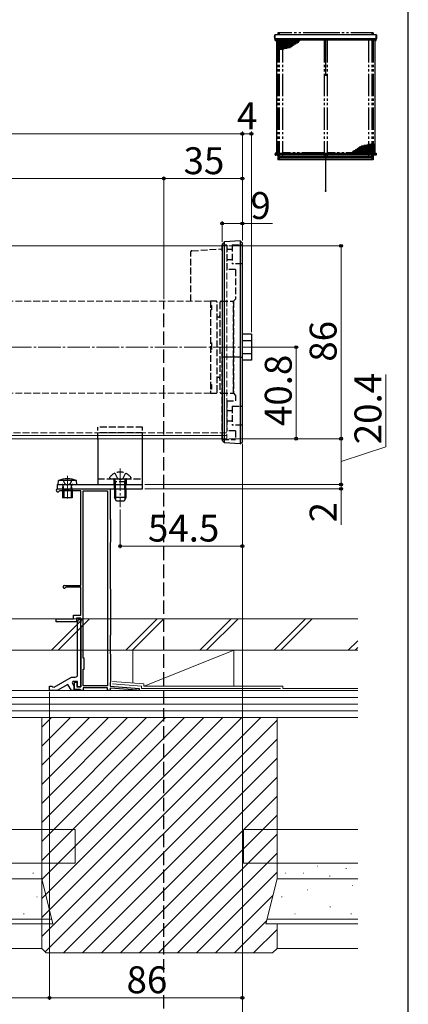
# Model space of a CAD drawing. Extents: x 105 to 1155, y 126 to 1689.
# Drawn here: x 982 to 1155, y 538 to 977 of the extents above; entities that cross this region are included whole.
import ezdxf

# ---------------------------------------------------------------- set-up
doc = ezdxf.new("R2010")
doc.units = 0
for name, pattern in [('YCENTER_1', [13, 10, -1, 1, -1]), ('YDIVIDE_1', [15, 10, -1, 1, -1, 1, -1]), ('YHIDDEN_1', [4, 3, -1])]:
    doc.linetypes.add(name, pattern=pattern)
for name, color, linetype, lineweight in [('YKK_11E', 7, 'CONTINUOUS', 13), ('YKK_12', 2, 'CONTINUOUS', 13), ('YKK_13', 4, 'CONTINUOUS', 30), ('YKK_A1', 4, 'CONTINUOUS', 30), ('YKK_D', 6, 'CONTINUOUS', 13), ('YKK_ZWAK', 7, 'CONTINUOUS', 30), ('YSS_K', 3, 'CONTINUOUS', 13)]:
    doc.layers.add(name, color=color, linetype=linetype, lineweight=lineweight)
doc.styles.add('text-b', font='txt')

msp = doc.modelspace()

# ---------------------------------------------------------------- linework, layer by layer
at = {"layer": 'YKK_11E', "linetype": 'ByBlock', "lineweight": -2, "ltscale": 0.5}
for p, q in [((998.7, 767.6), (1022, 767.6)), ((999.57, 766.7), (999.31, 766.55)), ((1009, 766.7), (999.57, 766.7)), ((1009, 724.5), (1009, 766.7)), ((1010, 692.1), (1010, 766.7)), ((1010, 766.7), (1020.8, 766.7)), ((1020.8, 766.7), (1020.8, 679.8)), ((1022, 767.6), (1022, 754.1)), ((1022, 754.1), (1022.2, 753.9)), ((1022.2, 753.9), (1022.2, 743.8)), ((1022.2, 743.8), (1022, 743.6)), ((1022, 743.6), (1022, 723.1)), ((1001.6, 724.5), (1009, 724.5)), ((1002.35, 723.7), (1002.1, 723.57)), ((1009, 723.7), (1002.35, 723.7)), ((1009, 711.2), (1009, 723.7)), ((1022, 723.1), (1022.2, 722.9)), ((1022.2, 722.9), (1022.2, 702.4)), ((998, 708.3), (998, 709.6)), ((998, 709.6), (1005.7, 709.6)), ((1007, 708.3), (998, 708.3)), ((1005.7, 709.6), (1005.7, 711.2)), ((1005.7, 711.2), (1009, 711.2)), ((1009, 709.9), (1007, 709.9)), ((1007, 709.9), (1007, 708.3)), ((1007.5, 684.6), (1007.5, 708.3)), ((1008.5, 709.3), (1009, 708.8)), ((1009, 707.97), (1008.86, 707.78)), ((1008.86, 707.78), (1008.86, 706.82)), ((1009, 679.3), (1009, 709.9)), ((1009, 708.8), (1009, 707.97)), ((1008.86, 706.82), (1009, 706.63)), ((1009, 706.63), (1009, 679.3)), ((1022.2, 702.4), (1022, 702.2)), ((1022, 702.2), (1022, 694.1)), ((1022, 694.1), (1022.2, 693.9)), ((1010.4, 692.1), (1010, 692.1)), ((1010.4, 687.1), (1010.4, 692.1)), ((1022.2, 693.9), (1022.2, 681.3)), ((1010, 679.8), (1010, 687.1)), ((1010, 687.1), (1010.4, 687.1)), ((997.12, 679.17), (1004.79, 683.6)), ((1004.79, 683.6), (1006.5, 683.6)), ((1005.45, 681.6), (1005.12, 681.03)), ((1005.12, 681.03), (1005.9, 679.69)), ((1007.5, 681.6), (1005.45, 681.6)), ((1006.1, 678.1), (1006.1, 681.3)), ((1006.1, 681.3), (1007.2, 681.3)), ((1007.2, 681.3), (1007.2, 679.3)), ((1007.5, 679.3), (1007.5, 681.6)), ((1022.2, 681.3), (1022, 681.1)), ((1022, 681.1), (1022, 679.6)), ((995, 677.6), (995, 679.6)), ((995, 679.6), (996, 679.6)), ((998.4, 677.6), (995, 677.6)), ((996, 679.6), (996.43, 679.35)), ((996.43, 679.35), (997.12, 679.17)), ((1003.2, 680.37), (998.4, 677.6)), ((1004.8, 677.6), (1003.2, 680.37)), ((1005.9, 677.6), (1004.8, 677.6)), ((1005.9, 679.69), (1005.9, 677.6)), ((1008.71, 678.1), (1006.1, 678.1)), ((1007.2, 679.3), (1009, 679.3)), ((1009, 679.3), (1007.5, 679.3)), ((1009, 677.85), (1008.71, 678.1)), ((1009.3, 677.6), (1009, 677.85)), ((1010, 677.6), (1009.3, 677.6)), ((1020.8, 679.8), (1010, 679.8)), ((1020.8, 678.8), (1010, 678.8)), ((1010, 678.8), (1010, 677.6)), ((1020.8, 677.6), (1020.8, 678.8)), ((1022, 677.6), (1020.8, 677.6)), ((1022, 679.6), (1035, 678.6)), ((1034.12, 677.76), (1022, 678.7)), ((1022, 678.7), (1022, 677.6)), ((1034.29, 677.68), (1034.12, 677.76)), ((1034.5, 677.6), (1034.29, 677.68)), ((1035, 677.6), (1034.5, 677.6)), ((1035, 678.6), (1035, 677.6))]:
    msp.add_line(p, q, dxfattribs=at)
for centre, radius, start, end in [((998.7, 766.9), 0.7, 90, 330), ((1001.6, 723.9), 0.6, 90, 326.251), ((1008.5, 708.3), 1, 90, 180), ((1006.5, 684.6), 1, 270, 360)]:
    msp.add_arc(centre, radius, start, end, dxfattribs=at)
at = {"layer": 'YKK_12'}
for p, q in [((1074, 876), (703, 876)), ((1074, 791.4), (703, 791.4)), ((1074, 790), (703, 790))]:
    msp.add_line(p, q, dxfattribs=at)
at = {"layer": 'YKK_12', "linetype": 'YHIDDEN_1'}
for p, q in [((1074, 876), (1074, 790)), ((1066.75, 851.3), (710.25, 851.3)), ((1066.75, 851.3), (1066.75, 810.3)), ((1066.75, 810.3), (710.25, 810.3)), ((1074, 792.6), (703, 792.6))]:
    msp.add_line(p, q, dxfattribs=at)
at = {"layer": 'YKK_12', "linetype": 'YCENTER_1'}
for p, q in [((691, 830.8), (1086, 830.8)), ((1003, 773.37), (1003, 762.89)), ((1026.5, 776.72), (1026.5, 759.45))]:
    msp.add_line(p, q, dxfattribs=at)
at = {"layer": 'YKK_13', "linetype": 'YHIDDEN_1'}
for p, q in [((1058.41, 873.77), (1072, 874.73)), ((1074, 876.3), (1072, 876.3)), ((1072, 873.85), (1072, 876.3)), ((1074, 876.3), (1074, 865.45)), ((1076.5, 874.45), (1074, 874.45)), ((1076.5, 876.45), (1081, 876.45)), ((1076.5, 876.45), (1076.5, 867.95)), ((1058, 851.3), (1058, 873.34)), ((1074, 869.95), (1076.5, 869.95)), ((1078, 865.45), (1074, 865.45)), ((1081, 867.95), (1076.5, 867.95)), ((1078, 865.45), (1078, 852.3)), ((1078, 852.3), (1077, 851.3)), ((1069.25, 851.3), (1066.75, 851.3)), ((1066.75, 851.3), (1066.75, 810.3)), ((1066.75, 849.47), (1067.25, 849.47)), ((1066.75, 849.03), (1067.25, 849.03)), ((1067.25, 849.47), (1067.25, 849.03)), ((1067.25, 849.03), (1067.25, 847.47)), ((1069.75, 810.8), (1069.75, 850.8)), ((1071, 850.8), (1071, 810.8)), ((1071.5, 851.3), (1077, 851.3)), ((1077, 810.3), (1077, 851.3)), ((1077, 851.3), (1077, 810.3)), ((1067.25, 847.47), (1066.75, 847.47)), ((1070.3, 844.2), (1070.2, 844.2)), ((1066.75, 832.8), (1067.25, 832.8)), ((1067.25, 832.8), (1067.25, 828.8)), ((1067.25, 828.8), (1066.75, 828.8)), ((1072, 789.7), (1072, 828.58)), ((1070.2, 817.4), (1070.3, 817.4)), ((1066.75, 814.13), (1067.25, 814.13)), ((1067.25, 814.13), (1067.25, 812.57)), ((1066.75, 812.57), (1067.25, 812.57)), ((1067.25, 812.13), (1066.75, 812.13)), ((1066.75, 810.3), (1069.25, 810.3)), ((1067.25, 812.57), (1067.25, 812.13)), ((1071.5, 810.3), (1077, 810.3)), ((1077, 810.3), (1078, 809.3)), ((1078, 809.3), (1078, 806.95)), ((1074, 806.95), (1078, 806.95)), ((1074, 806.95), (1074, 793.45)), ((1076.5, 804.45), (1081, 804.45)), ((1076.5, 804.45), (1076.5, 795.95)), ((1076.5, 802.45), (1074, 802.45)), ((1036.5, 795.1), (1016.5, 795.1)), ((1016.5, 789.6), (1016.5, 795.1)), ((1036.5, 789.6), (1036.5, 795.1)), ((1074, 797.95), (1076.5, 797.95)), ((1081, 795.95), (1076.5, 795.95)), ((1036.5, 792.6), (1016.5, 792.6)), ((1078, 793.45), (1074, 793.45)), ((1078, 793.45), (1078, 789.7)), ((1072, 789.7), (1078, 789.7)), ((1024.16, 774.61), (1025.36, 772.19)), ((1028.86, 774.61), (1027.65, 772.19)), ((1000.85, 771.88), (1001.86, 769.86)), ((1000.85, 767.5), (1001.14, 769.01)), ((1001.4, 767.5), (1001.14, 769.18)), ((1001.86, 769.86), (1003, 769.25)), ((1004.15, 769.86), (1003, 769.25)), ((1005.15, 771.88), (1004.15, 769.86)), ((1004.6, 767.5), (1004.86, 769.18)), ((1005.15, 767.5), (1004.86, 769.01)), ((1016.5, 772.1), (1036.5, 772.1)), ((1021.76, 772.7), (1021.76, 772.6)), ((1022.26, 772.1), (1030.76, 772.1)), ((1023.75, 769.6), (1023.75, 772.1)), ((1024.01, 770.7), (1024.22, 771.3)), ((1029.01, 770.7), (1024.01, 770.7)), ((1024.01, 767.6), (1024.01, 770.7)), ((1024.44, 770.7), (1024.25, 771.62)), ((1024.44, 767.6), (1024.44, 770.7)), ((1026.51, 771.59), (1025.36, 772.19)), ((1026.51, 771.59), (1027.65, 772.19)), ((1028.57, 770.7), (1028.77, 771.62)), ((1028.57, 767.6), (1028.57, 770.7)), ((1029.01, 770.7), (1028.79, 771.3)), ((1029.01, 767.6), (1029.01, 770.7)), ((1029.25, 769.6), (1029.25, 772.1)), ((1031.26, 772.7), (1031.26, 772.6)), ((1000.85, 767.5), (1005.15, 767.5))]:
    msp.add_line(p, q, dxfattribs=at)
at = {"layer": 'YKK_13'}
for p, q in [((1072, 876.75), (1072, 789.25)), ((1080, 878.24), (1073.07, 877.81)), ((1073.07, 788.19), (1073.07, 877.81)), ((1080, 878.24), (1080, 787.76)), ((1081, 788.64), (1081, 877.36)), ((1085, 836.57), (1081, 836.57)), ((1085, 836.57), (1085, 833.69)), ((1085, 833.69), (1081, 833.69)), ((1085, 833.69), (1085, 827.91)), ((1073.07, 826.3), (1072, 826.3)), ((1080, 826.3), (1073.07, 826.3)), ((1080, 826.3), (1081, 826.3)), ((1085, 827.91), (1081, 827.91)), ((1085, 827.91), (1085, 825.03)), ((1085, 825.03), (1081, 825.03)), ((1016.5, 789.6), (1016.5, 769.6)), ((1036.5, 769.6), (1036.5, 789.6)), ((1073.07, 788.19), (1072, 789.25)), ((1080, 787.76), (1073.07, 788.19)), ((1080, 787.76), (1081, 788.64)), ((998.5, 767.6), (998.5, 769.6)), ((998.5, 769.6), (1036.5, 769.6)), ((998.85, 769.6), (999, 771.3)), ((998.85, 769.6), (1007.15, 769.6)), ((1007, 771.3), (999, 771.3)), ((1007.15, 769.6), (1007, 771.3)), ((1016.5, 769.6), (1036.5, 769.6)), ((1036.5, 767.6), (1036.5, 769.6)), ((998.5, 767.6), (1036.5, 767.6)), ((1000.85, 767.5), (1000.85, 763.6)), ((1001.4, 767.5), (1001.4, 763.6)), ((1004.6, 767.5), (1004.6, 763.6)), ((1005.15, 767.5), (1005.15, 763.6)), ((1024.01, 767.6), (1024.01, 763.8)), ((1024.44, 767.6), (1024.44, 762.88)), ((1028.57, 767.6), (1028.57, 762.88)), ((1029.01, 767.6), (1029.01, 763.8)), ((1005.15, 763.6), (1000.85, 763.6)), ((1029.01, 763.8), (1024.01, 763.8)), ((1024.81, 762.1), (1024.01, 763.8)), ((1028.21, 762.1), (1024.81, 762.1)), ((1029.01, 763.8), (1028.21, 762.1))]:
    msp.add_line(p, q, dxfattribs=at)
at = {"layer": 'YKK_13', "linetype": 'YHIDDEN_1', "ltscale": 2}
msp.add_line((1046, 431.8), (1046, 851.3), dxfattribs=at)
at = {"layer": 'YKK_13', "linetype": 'YHIDDEN_1'}
for centre, radius, start, end in [((1069.25, 850.8), 0.5, 0, 90), ((1071.5, 850.8), 0.5, 90, 180), ((1070.2, 843.2), 1, 90, 116.7437), ((1070.3, 844.9), 0.7, 270, 0), ((1070.2, 818.4), 1, 243.2563, 270), ((1070.3, 816.7), 0.7, 0, 90), ((1069.25, 810.8), 0.5, 270, 0), ((1071.5, 810.8), 0.5, 180, 270), ((1026.51, 769.2), 5.9, 36.3816, 143.6184), ((1022.26, 772.6), 0.5, 180, 270), ((1023.66, 771.5), 0.6, 340.0304, 90), ((1029.35, 771.5), 0.6, 90, 199.9696), ((1030.76, 772.6), 0.5, 270, 0)]:
    msp.add_arc(centre, radius, start, end, dxfattribs=at)
at = {"layer": 'YKK_13'}
for centre, radius, start, end in [((1003, 761.69), 10.41, 67.3871, 112.6129), ((1000.65, 769.1), 0.5, 349.0606, 90), ((1005.35, 769.1), 0.5, 90, 190.9394)]:
    msp.add_arc(centre, radius, start, end, dxfattribs=at)
for points in [[(1073.07, 877.81), (1072.71, 877.46), (1072.35, 877.1), (1072, 876.75)], [(1081, 877.36), (1080.67, 877.65), (1080.33, 877.94), (1080, 878.24)]]:
    msp.add_open_spline(points, degree=3, dxfattribs=at)
at = {"layer": 'YKK_13', "linetype": 'YHIDDEN_1'}
msp.add_open_spline([(1058.41, 873.76), (1058.39, 873.76), (1058.28, 873.78), (1058.15, 873.7), (1058.02, 873.55), (1058.01, 873.41), (1058, 873.34)], degree=3, knots=[0, 0, 0, 0, 0.089473, 0.472286, 0.735396, 1, 1, 1, 1], dxfattribs=at)
at = {"layer": 'YKK_A1', "linetype": 'YDIVIDE_1'}
for p, q in [((1096.85, 971), (1096.85, 970.13)), ((1118.11, 971), (1096.85, 971)), ((1097.45, 971), (1097.45, 970.13)), ((1139.4, 971), (1118.14, 971)), ((1138.8, 971), (1138.8, 970.13)), ((1139.4, 971), (1139.4, 970.13)), ((1096.85, 967.79), (1096.85, 917.25)), ((1097.45, 967.79), (1097.45, 917.25)), ((1098.92, 967.79), (1098.92, 917.25)), ((1117.5, 967.79), (1117.5, 917.25)), ((1118.75, 967.79), (1118.75, 917.25)), ((1137.32, 967.79), (1137.32, 917.25)), ((1138.8, 967.79), (1138.8, 917.25)), ((1139.4, 967.79), (1139.4, 917.25)), ((1117.5, 917.54), (1098.92, 917.54)), ((1137.32, 917.52), (1118.75, 917.52)), ((1139.1, 917.34), (1139.02, 917.34))]:
    msp.add_line(p, q, dxfattribs=at)
at = {"layer": 'YKK_A1'}
for p, q in [((1095.28, 969.36), (1095.38, 969.36)), ((1095.28, 969.29), (1095.28, 969.36)), ((1095.28, 969.29), (1095.38, 969.29)), ((1095.28, 969.15), (1095.28, 969.29)), ((1095.28, 969.15), (1095.38, 969.15)), ((1095.28, 969.08), (1095.28, 969.15)), ((1095.28, 969.08), (1095.38, 969.08)), ((1095.4, 970.19), (1095.38, 970.16)), ((1095.38, 970.16), (1095.38, 969.46)), ((1095.38, 969.46), (1095.38, 968.47)), ((1095.38, 968.47), (1095.38, 968.34)), ((1095.4, 968.31), (1095.38, 968.34)), ((1095.38, 968.34), (1095.38, 968.34)), ((1095.38, 968.34), (1095.4, 968.31)), ((1095.4, 970.19), (1095.57, 970.18)), ((1095.69, 968.32), (1095.4, 968.31)), ((1095.4, 968.31), (1095.95, 968.32)), ((1095.4, 968.31), (1095.4, 968.31)), ((1095.4, 968.31), (1095.4, 968.31)), ((1095.57, 970.18), (1095.6, 970.15)), ((1095.6, 969.46), (1095.6, 970.15)), ((1140.65, 970.13), (1095.6, 970.13)), ((1095.6, 968.47), (1095.6, 969.46)), ((1095.6, 968.38), (1095.6, 968.47)), ((1140.65, 968.4), (1095.6, 968.4)), ((1095.64, 968.38), (1095.6, 968.38)), ((1095.62, 967.69), (1095.62, 968.32)), ((1095.62, 967.96), (1095.62, 968.14)), ((1095.62, 967.69), (1095.85, 967.69)), ((1095.85, 968.32), (1095.85, 967.69)), ((1140.4, 968.31), (1095.85, 968.31)), ((1140.4, 967.79), (1095.85, 967.79)), ((1140.4, 967.77), (1095.85, 967.77)), ((1095.95, 968.32), (1095.95, 968.4)), ((1095.95, 968.32), (1095.95, 968.32)), ((1096.25, 967.79), (1096.25, 917.25)), ((1096.25, 967.75), (1106.7, 967.75)), ((1096.25, 967.35), (1106.35, 967.35)), ((1096.25, 966.95), (1105.99, 966.95)), ((1096.25, 966.56), (1105.58, 966.56)), ((1096.7, 967.79), (1096.7, 963.39)), ((1097.1, 967.79), (1097.1, 963.39)), ((1097.49, 967.79), (1097.49, 963.41)), ((1097.89, 967.79), (1097.89, 963.49)), ((1098.29, 967.79), (1098.29, 963.57)), ((1098.68, 967.79), (1098.68, 963.66)), ((1099.08, 967.79), (1099.08, 963.74)), ((1099.48, 967.79), (1099.48, 963.82)), ((1099.87, 967.79), (1099.87, 963.91)), ((1100.27, 967.79), (1100.27, 963.99)), ((1100.67, 967.79), (1100.67, 964.07)), ((1101.07, 967.79), (1101.07, 964.19)), ((1101.46, 967.79), (1101.46, 964.32)), ((1101.86, 967.79), (1101.86, 964.45)), ((1102.26, 967.79), (1102.26, 964.58)), ((1102.65, 967.79), (1102.65, 964.71)), ((1103.05, 967.79), (1103.05, 964.93)), ((1103.45, 967.79), (1103.45, 965.28)), ((1103.84, 967.79), (1103.84, 965.64)), ((1104.24, 967.79), (1104.24, 965.87)), ((1104.64, 967.79), (1104.64, 966.07)), ((1105.03, 967.79), (1105.03, 966.27)), ((1105.43, 967.79), (1105.43, 966.48)), ((1105.83, 967.79), (1105.83, 966.78)), ((1106.22, 967.79), (1106.22, 967.22)), ((1106.62, 967.79), (1106.62, 967.66)), ((1118.11, 967.79), (1118.11, 959.92)), ((1118.14, 967.79), (1118.14, 959.92)), ((1140, 967.77), (1140, 917.25)), ((1140.3, 968.32), (1140.3, 968.4)), ((1140.85, 968.31), (1140.3, 968.32)), ((1140.3, 968.32), (1140.3, 968.32)), ((1140.4, 968.32), (1140.4, 967.69)), ((1140.62, 967.69), (1140.4, 967.69)), ((1140.4, 967.69), (1140.62, 967.69)), ((1140.56, 968.32), (1140.85, 968.31)), ((1140.61, 968.38), (1140.65, 968.38)), ((1140.62, 967.69), (1140.62, 968.32)), ((1140.62, 968.14), (1140.62, 967.96)), ((1140.68, 970.18), (1140.65, 970.15)), ((1140.65, 969.46), (1140.65, 970.15)), ((1140.65, 968.47), (1140.65, 969.46)), ((1140.65, 968.38), (1140.65, 968.47)), ((1140.85, 970.19), (1140.68, 970.18)), ((1140.85, 970.19), (1140.87, 970.16)), ((1140.85, 968.31), (1140.87, 968.34)), ((1140.87, 968.34), (1140.85, 968.31)), ((1140.85, 968.31), (1140.85, 968.31)), ((1140.85, 968.31), (1140.85, 968.31)), ((1140.87, 970.16), (1140.87, 969.46)), ((1140.87, 969.46), (1140.87, 968.47)), ((1140.87, 968.47), (1140.87, 968.34)), ((1140.87, 968.34), (1140.87, 968.34)), ((1096.25, 966.16), (1104.81, 966.16)), ((1096.25, 965.76), (1104.04, 965.76)), ((1096.25, 965.37), (1103.54, 965.37)), ((1096.25, 964.97), (1103.09, 964.97)), ((1096.25, 964.57), (1102.24, 964.57)), ((1096.25, 964.18), (1101.01, 964.18)), ((1096.25, 963.78), (1099.27, 963.78)), ((1118.11, 959.87), (1118.11, 952.47)), ((1118.14, 959.87), (1118.14, 952.47)), ((1117.97, 952.12), (1118.28, 952.12)), ((1118.2, 952.47), (1118.05, 952.47)), ((1118.11, 952.47), (1118.14, 952.47)), ((1118.25, 952.12), (1118.56, 952.12)), ((1118.48, 952.47), (1118.33, 952.47)), ((1118.39, 952.47), (1118.42, 952.47)), ((1140, 918.08), (1130.26, 918.08)), ((1130.42, 917.25), (1130.42, 918.26)), ((1140, 918.48), (1130.67, 918.48)), ((1130.82, 917.25), (1130.82, 918.56)), ((1131.22, 917.25), (1131.22, 918.76)), ((1140, 918.87), (1131.44, 918.87)), ((1131.61, 917.25), (1131.61, 918.96)), ((1132.01, 917.25), (1132.01, 919.17)), ((1140, 919.27), (1132.21, 919.27)), ((1132.41, 917.25), (1132.41, 919.39)), ((1140, 919.67), (1132.71, 919.67)), ((1132.8, 917.25), (1132.8, 919.75)), ((1140, 920.07), (1133.16, 920.07)), ((1133.2, 917.25), (1133.2, 920.1)), ((1133.6, 917.25), (1133.6, 920.33)), ((1133.99, 917.25), (1133.99, 920.46)), ((1140, 920.46), (1134.01, 920.46)), ((1134.39, 917.25), (1134.39, 920.58)), ((1134.79, 917.25), (1134.79, 920.71)), ((1135.18, 917.25), (1135.18, 920.84)), ((1140, 920.86), (1135.24, 920.86)), ((1135.58, 917.25), (1135.58, 920.96)), ((1135.98, 917.25), (1135.98, 921.05)), ((1136.38, 917.25), (1136.38, 921.13)), ((1136.77, 917.25), (1136.77, 921.21)), ((1140, 921.26), (1136.98, 921.26)), ((1137.17, 917.25), (1137.17, 921.3)), ((1137.57, 917.25), (1137.57, 921.38)), ((1137.96, 917.25), (1137.96, 921.46)), ((1138.36, 917.25), (1138.36, 921.54)), ((1138.76, 917.25), (1138.76, 921.63)), ((1139.15, 917.25), (1139.15, 921.64)), ((1139.55, 917.25), (1139.55, 921.64)), ((1095.58, 916.85), (1095.62, 916.83)), ((1095.58, 916.75), (1095.62, 916.77)), ((1095.85, 917.32), (1095.62, 917.32)), ((1095.62, 917.32), (1095.62, 916.42)), ((1095.62, 916.71), (1095.62, 916.89)), ((1095.62, 916.42), (1095.85, 916.42)), ((1095.85, 916.42), (1095.85, 917.32)), ((1095.85, 917.25), (1095.85, 916.52)), ((1140.4, 917.25), (1095.85, 917.25)), ((1140.4, 917.18), (1095.85, 917.18)), ((1140.4, 917.06), (1095.85, 917.06)), ((1140.4, 916.54), (1095.85, 916.54)), ((1140.4, 916.52), (1095.85, 916.52)), ((1096.82, 917.88), (1096.82, 917.25)), ((1097.44, 917.88), (1096.82, 917.88)), ((1096.82, 916.52), (1096.82, 916.23)), ((1096.82, 916.23), (1096.92, 916.23)), ((1096.85, 917.7), (1096.86, 917.7)), ((1096.85, 917.47), (1096.85, 917.7)), ((1096.85, 917.29), (1096.85, 917.39)), ((1096.85, 917.25), (1096.85, 917.29)), ((1096.87, 917.29), (1096.85, 917.29)), ((1096.85, 916.52), (1096.85, 914.34)), ((1096.85, 916.52), (1096.85, 914.33)), ((1096.85, 916.33), (1096.85, 916.52)), ((1096.86, 916.33), (1096.85, 916.33)), ((1139.4, 914.33), (1096.85, 914.33)), ((1096.86, 917.7), (1096.86, 917.47)), ((1096.86, 917.47), (1097.02, 917.48)), ((1096.86, 916.52), (1096.86, 916.33)), ((1096.87, 917.42), (1097.02, 917.43)), ((1097.02, 917.3), (1096.87, 917.29)), ((1096.87, 917.29), (1096.87, 917.25)), ((1096.94, 916.24), (1097.02, 916.23)), ((1096.94, 916.23), (1097.02, 916.22)), ((1096.94, 916.23), (1096.94, 916.23)), ((1096.97, 917.69), (1097, 917.69)), ((1096.97, 917.67), (1096.97, 917.69)), ((1096.97, 917.67), (1097, 917.67)), ((1096.97, 916.44), (1097, 916.44)), ((1096.97, 916.42), (1096.97, 916.44)), ((1096.97, 916.42), (1097, 916.42)), ((1097.02, 917.81), (1097.02, 917.87)), ((1097.02, 917.7), (1097.02, 917.74)), ((1097.02, 917.74), (1097.03, 917.74)), ((1097.02, 917.62), (1097.02, 917.66)), ((1097.02, 917.62), (1097.03, 917.62)), ((1097.02, 917.48), (1097.02, 917.55)), ((1097.02, 917.48), (1097.02, 917.43)), ((1097.02, 917.48), (1097.19, 917.47)), ((1097.02, 917.3), (1097.02, 917.43)), ((1097.02, 917.43), (1097.18, 917.42)), ((1097.18, 917.29), (1097.02, 917.3)), ((1097.02, 917.25), (1097.02, 917.3)), ((1097.02, 916.45), (1097.02, 916.49)), ((1097.02, 916.49), (1097.03, 916.49)), ((1097.02, 916.37), (1097.02, 916.41)), ((1097.02, 916.37), (1097.03, 916.37)), ((1097.02, 916.23), (1097.02, 916.3)), ((1097.02, 916.23), (1097.11, 916.24)), ((1097.02, 916.22), (1097.11, 916.23)), ((1097.02, 916.22), (1097.02, 916.23)), ((1097.03, 917.7), (1097.03, 917.74)), ((1097.03, 917.62), (1097.03, 917.66)), ((1097.03, 916.45), (1097.03, 916.49)), ((1097.03, 916.37), (1097.03, 916.41)), ((1097.05, 917.69), (1097.08, 917.69)), ((1097.05, 917.67), (1097.08, 917.67)), ((1097.05, 916.44), (1097.08, 916.44)), ((1097.05, 916.42), (1097.08, 916.42)), ((1097.08, 917.67), (1097.08, 917.69)), ((1097.08, 916.42), (1097.08, 916.44)), ((1097.13, 916.23), (1097.44, 916.23)), ((1097.18, 917.25), (1097.18, 917.29)), ((1097.18, 917.29), (1097.2, 917.29)), ((1097.19, 917.7), (1097.2, 917.7)), ((1097.19, 917.47), (1097.19, 917.7)), ((1097.19, 916.33), (1097.19, 916.52)), ((1097.2, 916.33), (1097.19, 916.33)), ((1097.2, 917.25), (1097.2, 917.88)), ((1097.2, 917.7), (1097.2, 917.47)), ((1097.2, 917.39), (1097.2, 917.29)), ((1097.2, 917.29), (1097.2, 917.25)), ((1097.2, 916.52), (1097.2, 916.33)), ((1097.2, 916.23), (1097.2, 916.52)), ((1097.27, 917.66), (1097.3, 917.66)), ((1097.27, 917.64), (1097.27, 917.66)), ((1097.27, 917.64), (1097.3, 917.64)), ((1097.27, 916.46), (1097.3, 916.46)), ((1097.27, 916.44), (1097.27, 916.46)), ((1097.27, 916.44), (1097.3, 916.44)), ((1097.32, 917.67), (1097.32, 917.71)), ((1097.32, 917.71), (1097.33, 917.71)), ((1097.32, 917.59), (1097.32, 917.63)), ((1097.32, 917.59), (1097.33, 917.59)), ((1097.32, 916.47), (1097.32, 916.51)), ((1097.32, 916.51), (1097.33, 916.51)), ((1097.32, 916.39), (1097.32, 916.43)), ((1097.32, 916.39), (1097.33, 916.39)), ((1097.33, 917.67), (1097.33, 917.71)), ((1097.33, 917.59), (1097.33, 917.63)), ((1097.33, 916.47), (1097.33, 916.51)), ((1097.33, 916.39), (1097.33, 916.43)), ((1097.35, 917.66), (1097.38, 917.66)), ((1097.35, 917.64), (1097.38, 917.64)), ((1097.35, 916.46), (1097.38, 916.46)), ((1097.35, 916.44), (1097.38, 916.44)), ((1097.38, 917.64), (1097.38, 917.66)), ((1097.38, 916.44), (1097.38, 916.46)), ((1097.44, 917.25), (1097.44, 917.88)), ((1097.44, 916.23), (1097.44, 916.52)), ((1097.45, 916.52), (1097.45, 914.33)), ((1118.11, 915.69), (1097.45, 915.69)), ((1118.11, 915.52), (1097.45, 915.52)), ((1118.11, 915.33), (1097.45, 915.33)), ((1118.11, 915.07), (1097.45, 915.07)), ((1118.11, 914.45), (1097.45, 914.45)), ((1098.92, 916.52), (1098.92, 915.69)), ((1117.5, 916.52), (1117.5, 915.69)), ((1118.11, 916.52), (1118.11, 908.21)), ((1118.14, 916.52), (1118.14, 908.21)), ((1138.8, 915.69), (1118.14, 915.69)), ((1138.8, 915.52), (1118.14, 915.52)), ((1138.8, 915.33), (1118.14, 915.33)), ((1138.8, 915.07), (1118.14, 915.07)), ((1138.8, 914.45), (1118.14, 914.45)), ((1118.75, 916.52), (1118.75, 915.69)), ((1140, 917.29), (1129.55, 917.29)), ((1129.63, 917.25), (1129.63, 917.38)), ((1140, 917.68), (1129.9, 917.68)), ((1130.03, 917.25), (1130.03, 917.82)), ((1137.32, 916.52), (1137.32, 915.69)), ((1138.8, 916.52), (1138.8, 914.33)), ((1138.81, 917.25), (1138.81, 917.88)), ((1138.81, 917.88), (1139.43, 917.88)), ((1138.81, 916.23), (1138.81, 916.52)), ((1139.12, 916.23), (1138.81, 916.23)), ((1138.9, 917.66), (1138.87, 917.66)), ((1138.87, 917.64), (1138.87, 917.66)), ((1138.9, 917.64), (1138.87, 917.64)), ((1138.9, 916.46), (1138.87, 916.46)), ((1138.87, 916.44), (1138.87, 916.46)), ((1138.9, 916.44), (1138.87, 916.44)), ((1138.92, 917.67), (1138.92, 917.71)), ((1138.93, 917.71), (1138.92, 917.71)), ((1138.92, 917.59), (1138.92, 917.63)), ((1138.93, 917.59), (1138.92, 917.59)), ((1138.92, 916.47), (1138.92, 916.51)), ((1138.93, 916.51), (1138.92, 916.51)), ((1138.92, 916.39), (1138.92, 916.43)), ((1138.93, 916.39), (1138.92, 916.39)), ((1138.93, 917.67), (1138.93, 917.71)), ((1138.93, 917.59), (1138.93, 917.63)), ((1138.93, 916.47), (1138.93, 916.51)), ((1138.93, 916.39), (1138.93, 916.43)), ((1138.98, 917.66), (1138.95, 917.66)), ((1138.98, 917.64), (1138.95, 917.64)), ((1138.98, 916.46), (1138.95, 916.46)), ((1138.98, 916.44), (1138.95, 916.44)), ((1138.98, 917.64), (1138.98, 917.66)), ((1138.98, 916.44), (1138.98, 916.46)), ((1139.05, 917.25), (1139.05, 917.88)), ((1139.05, 917.7), (1139.06, 917.7)), ((1139.05, 917.47), (1139.05, 917.7)), ((1139.05, 917.29), (1139.05, 917.39)), ((1139.05, 917.25), (1139.05, 917.29)), ((1139.07, 917.29), (1139.05, 917.29)), ((1139.05, 916.33), (1139.05, 916.52)), ((1139.05, 916.23), (1139.05, 916.52)), ((1139.06, 916.33), (1139.05, 916.33)), ((1139.06, 917.7), (1139.06, 917.47)), ((1139.06, 917.47), (1139.22, 917.48)), ((1139.06, 916.52), (1139.06, 916.33)), ((1139.07, 917.42), (1139.22, 917.43)), ((1139.22, 917.3), (1139.07, 917.29)), ((1139.07, 917.29), (1139.07, 917.25)), ((1139.14, 916.24), (1139.22, 916.23)), ((1139.14, 916.23), (1139.22, 916.22)), ((1139.14, 916.23), (1139.14, 916.23)), ((1139.17, 917.69), (1139.2, 917.69)), ((1139.17, 917.67), (1139.17, 917.69)), ((1139.17, 917.67), (1139.2, 917.67)), ((1139.17, 916.44), (1139.2, 916.44)), ((1139.17, 916.42), (1139.17, 916.44)), ((1139.17, 916.42), (1139.2, 916.42)), ((1139.22, 917.81), (1139.22, 917.87)), ((1139.22, 917.7), (1139.22, 917.74)), ((1139.22, 917.74), (1139.23, 917.74)), ((1139.22, 917.62), (1139.22, 917.66)), ((1139.22, 917.62), (1139.23, 917.62)), ((1139.22, 917.48), (1139.22, 917.55)), ((1139.22, 917.48), (1139.22, 917.43)), ((1139.22, 917.48), (1139.39, 917.47)), ((1139.22, 917.3), (1139.22, 917.43)), ((1139.22, 917.43), (1139.38, 917.42)), ((1139.38, 917.29), (1139.22, 917.3)), ((1139.22, 917.25), (1139.22, 917.3)), ((1139.22, 916.45), (1139.22, 916.49)), ((1139.22, 916.49), (1139.23, 916.49)), ((1139.22, 916.37), (1139.22, 916.41)), ((1139.22, 916.37), (1139.23, 916.37)), ((1139.22, 916.23), (1139.22, 916.3)), ((1139.22, 916.23), (1139.31, 916.24)), ((1139.22, 916.22), (1139.31, 916.23)), ((1139.22, 916.22), (1139.22, 916.23)), ((1139.23, 917.7), (1139.23, 917.74)), ((1139.23, 917.62), (1139.23, 917.66)), ((1139.23, 916.45), (1139.23, 916.49)), ((1139.23, 916.37), (1139.23, 916.41)), ((1139.25, 917.69), (1139.28, 917.69)), ((1139.25, 917.67), (1139.28, 917.67)), ((1139.25, 916.44), (1139.28, 916.44)), ((1139.25, 916.42), (1139.28, 916.42)), ((1139.28, 917.67), (1139.28, 917.69)), ((1139.28, 916.42), (1139.28, 916.44)), ((1139.43, 916.23), (1139.33, 916.23)), ((1139.38, 917.25), (1139.38, 917.29)), ((1139.38, 917.29), (1139.4, 917.29)), ((1139.39, 917.7), (1139.4, 917.7)), ((1139.39, 917.47), (1139.39, 917.7)), ((1139.39, 916.33), (1139.39, 916.52)), ((1139.4, 916.33), (1139.39, 916.33)), ((1139.4, 917.7), (1139.4, 917.47)), ((1139.4, 917.39), (1139.4, 917.29)), ((1139.4, 917.29), (1139.4, 917.25)), ((1139.4, 916.52), (1139.4, 914.33)), ((1139.4, 916.52), (1139.4, 916.33)), ((1139.43, 917.88), (1139.43, 917.25)), ((1139.43, 916.23), (1139.43, 916.52)), ((1140.4, 917.32), (1140.62, 917.32)), ((1140.4, 916.42), (1140.4, 917.32)), ((1140.62, 916.42), (1140.4, 916.42)), ((1140.62, 917.32), (1140.62, 916.42)), ((1140.62, 916.71), (1140.62, 916.89)), ((1140.67, 916.85), (1140.63, 916.83)), ((1140.67, 916.75), (1140.63, 916.77)), ((1118.11, 908.16), (1118.11, 900.75)), ((1118.14, 908.16), (1118.14, 900.75)), ((1118.2, 900.75), (1118.05, 900.75)), ((1118.11, 900.75), (1118.14, 900.75)), ((1117.97, 900.4), (1118.28, 900.4))]:
    msp.add_line(p, q, dxfattribs=at)
at = {"layer": 'YKK_A1', "linetype": 'YHIDDEN_1'}
for p, q in [((1095.54, 916.8), (1095.62, 916.8)), ((1095.62, 916.82), (1095.62, 916.83)), ((1095.62, 916.78), (1095.62, 916.77)), ((1140.4, 917.25), (1140.4, 916.52)), ((1140.71, 916.8), (1140.62, 916.8)), ((1140.62, 916.78), (1140.63, 916.77)), ((1140.62, 916.82), (1140.63, 916.83))]:
    msp.add_line(p, q, dxfattribs=at)
at = {"layer": 'YKK_A1', "linetype": 'YCENTER_1'}
for p, q in [((1097.19, 917.65), (1097.46, 917.65)), ((1097.19, 916.45), (1097.46, 916.45)), ((1097.32, 917.52), (1097.32, 917.79)), ((1097.32, 916.32), (1097.32, 916.52)), ((1139.06, 917.65), (1138.79, 917.65)), ((1139.06, 916.45), (1138.79, 916.45)), ((1138.93, 917.52), (1138.93, 917.79)), ((1138.93, 916.32), (1138.93, 916.52))]:
    msp.add_line(p, q, dxfattribs=at)
at = {"layer": 'YKK_A1'}
for centre in [(1097.02, 917.68), (1097.32, 917.65), (1138.93, 917.65), (1139.22, 917.68)]:
    msp.add_circle(centre, 0.113, dxfattribs=at)
for centre, radius, start, end in [((1095.67, 968.05), 0.105, 117.281, 242.719), ((1095.62, 968.14), 0.00386, 0, 117.281), ((1095.62, 967.96), 0.00386, 242.719, 0), ((1140.63, 968.14), 0.00386, 62.719, 180), ((1140.58, 968.05), 0.105, 297.281, 62.719), ((1140.63, 967.96), 0.00386, 180, 297.281), ((1118.24, 952.24), 0.3, 131.4096, 204.6243), ((1118.01, 952.24), 0.3, 335.3757, 48.5904), ((1118.52, 952.24), 0.3, 131.4096, 204.6243), ((1118.29, 952.24), 0.3, 335.3757, 48.5904), ((1095.67, 916.8), 0.105, 117.281, 242.719), ((1095.62, 916.89), 0.00386, 0, 117.281), ((1095.62, 916.71), 0.00386, 242.719, 0), ((1097.02, 917.7), 0.175, 90, 180), ((1096.87, 917.39), 0.025, 93.5, 180), ((1097.02, 917.7), 0.163, 89.7309, 180), ((1097.02, 916.43), 0.113, 121.8062, 58.1938), ((1096.99, 916.23), 0.0496, 172.5655, 187.0074), ((1097.02, 917.74), 0.0688, 89.9694, 152.006), ((1097.02, 917.62), 0.0688, 207.9938, 270.0306), ((1097.02, 916.37), 0.0688, 207.9938, 270.0306), ((1097, 917.7), 0.0125, 270, 0), ((1097, 917.66), 0.0125, 0, 90), ((1097, 916.45), 0.0125, 270, 0), ((1097, 916.41), 0.0125, 0, 90), ((1097.02, 917.7), 0.175, 0, 90), ((1097.03, 917.7), 0.163, 0, 90.2691), ((1097.02, 917.74), 0.0688, 27.7712, 90.0306), ((1097.02, 917.62), 0.0688, 269.9694, 332.229), ((1097.02, 916.37), 0.0688, 269.9694, 332.229), ((1097.05, 917.7), 0.0125, 180, 270), ((1097.05, 917.66), 0.0125, 90, 180), ((1097.05, 916.45), 0.0125, 180, 270), ((1097.05, 916.41), 0.0125, 90, 180), ((1097.06, 916.23), 0.0496, 352.9926, 7.4345), ((1097.17, 917.39), 0.025, 0, 86.5), ((1097.32, 916.45), 0.113, 141.1258, 38.8742), ((1097.3, 917.67), 0.0125, 270, 0), ((1097.3, 917.63), 0.0125, 0, 90), ((1097.3, 916.47), 0.0125, 270, 0), ((1097.3, 916.43), 0.0125, 0, 90), ((1097.35, 917.67), 0.0125, 180, 270), ((1097.35, 917.63), 0.0125, 90, 180), ((1097.35, 916.47), 0.0125, 180, 270), ((1097.35, 916.43), 0.0125, 90, 180), ((1138.93, 916.45), 0.113, 141.1258, 38.8742), ((1138.9, 917.67), 0.0125, 270, 0), ((1138.9, 917.63), 0.0125, 0, 90), ((1138.9, 916.47), 0.0125, 270, 0), ((1138.9, 916.43), 0.0125, 0, 90), ((1138.95, 917.67), 0.0125, 180, 270), ((1138.95, 917.63), 0.0125, 90, 180), ((1138.95, 916.47), 0.0125, 180, 270), ((1138.95, 916.43), 0.0125, 90, 180), ((1139.22, 917.7), 0.175, 90, 180), ((1139.07, 917.39), 0.025, 93.5, 180), ((1139.22, 917.7), 0.163, 89.7309, 180), ((1139.22, 916.43), 0.113, 121.8062, 58.1938), ((1139.19, 916.23), 0.0496, 172.5655, 187.0074), ((1139.22, 917.74), 0.0688, 89.9694, 152.006), ((1139.22, 917.62), 0.0688, 207.9938, 270.0306), ((1139.22, 916.37), 0.0688, 207.9938, 270.0306), ((1139.2, 917.7), 0.0125, 270, 0), ((1139.2, 917.66), 0.0125, 0, 90), ((1139.2, 916.45), 0.0125, 270, 0), ((1139.2, 916.41), 0.0125, 0, 90), ((1139.22, 917.7), 0.175, 0, 90), ((1139.23, 917.7), 0.163, 0, 90.2691), ((1139.22, 917.74), 0.0688, 27.7712, 90.0306), ((1139.22, 917.62), 0.0688, 269.9694, 332.229), ((1139.22, 916.37), 0.0688, 269.9694, 332.229), ((1139.25, 917.7), 0.0125, 180, 270), ((1139.25, 917.66), 0.0125, 90, 180), ((1139.25, 916.45), 0.0125, 180, 270), ((1139.25, 916.41), 0.0125, 90, 180), ((1139.26, 916.23), 0.0496, 352.9926, 7.4345), ((1139.37, 917.39), 0.025, 0, 86.5), ((1140.63, 916.71), 0.00386, 180, 297.281), ((1140.63, 916.89), 0.00386, 62.719, 180), ((1140.58, 916.8), 0.105, 297.281, 62.719), ((1118.24, 900.53), 0.3, 131.4096, 204.6243), ((1118.01, 900.53), 0.3, 335.3757, 48.5904)]:
    msp.add_arc(centre, radius, start, end, dxfattribs=at)
at = {"layer": 'YKK_A1', "extrusion": (0, 0, -1)}
msp.add_ellipse((1097.11, 968.52), major_axis=(-2.66, -0.08), ratio=0.043144, start_param=5.164116, end_param=5.297493, dxfattribs=at)
at = {"layer": 'YKK_A1'}
for centre, major_axis, ratio, start_param, end_param in [((1139.14, 968.52), (2.66, -0.08), 0.043144, 5.164116, 5.297493), ((1096.87, 917.29), (-0.002, 0.125), 0.012158, 0.000595, 1.567664), ((1097.17, 917.29), (0.002, 0.125), 0.012158, 4.715521, 6.28259), ((1139.07, 917.29), (-0.002, 0.125), 0.012158, 0.000595, 1.567664), ((1139.37, 917.29), (0.002, 0.125), 0.012158, 4.715521, 6.28259)]:
    msp.add_ellipse(centre, major_axis=major_axis, ratio=ratio, start_param=start_param, end_param=end_param, dxfattribs=at)
for points in [[(1095.4, 968.31), (1095.39, 968.32), (1095.38, 968.33), (1095.38, 968.34)], [(1140.85, 968.31), (1140.86, 968.32), (1140.87, 968.33), (1140.87, 968.34)], [(1096.86, 917.46), (1096.86, 917.46), (1096.86, 917.46), (1096.86, 917.47)], [(1139.06, 917.46), (1139.06, 917.46), (1139.06, 917.46), (1139.06, 917.47)]]:
    msp.add_open_spline(points, degree=3, dxfattribs=at)
for points, knots in [([(1096.85, 917.47), (1096.85, 917.47), (1096.85, 917.47), (1096.86, 917.47), (1096.86, 917.47), (1096.86, 917.47)], [0, 0, 0, 0, 0.5, 0.5, 1, 1, 1, 1]), ([(1096.85, 917.39), (1096.85, 917.39), (1096.85, 917.39), (1096.85, 917.39), (1096.85, 917.4), (1096.85, 917.4), (1096.85, 917.4), (1096.85, 917.4), (1096.85, 917.4), (1096.85, 917.4), (1096.85, 917.41), (1096.85, 917.42), (1096.85, 917.43), (1096.85, 917.43), (1096.85, 917.44), (1096.85, 917.45), (1096.85, 917.46), (1096.85, 917.47), (1096.85, 917.47)], [0, 0, 0, 0, 0.0357559, 0.0709283, 0.1056639, 0.1401148, 0.1744372, 0.2087889, 0.2433272, 0.2782071, 0.3892691, 0.5047129, 0.5865487, 0.6673214, 0.7480517, 0.8297618, 0.9134382, 1, 1, 1, 1]), ([(1096.94, 916.23), (1096.94, 916.23), (1096.93, 916.23), (1096.92, 916.23), (1096.91, 916.23), (1096.9, 916.24), (1096.9, 916.24), (1096.89, 916.25), (1096.88, 916.25), (1096.87, 916.26), (1096.87, 916.27), (1096.86, 916.28), (1096.86, 916.28), (1096.85, 916.29), (1096.85, 916.3), (1096.85, 916.31), (1096.85, 916.32), (1096.85, 916.33)], [0, 0, 0, 0, 0.125, 0.125, 0.25, 0.25, 0.375, 0.375, 0.5, 0.5, 0.625, 0.625, 0.75, 0.75, 0.875, 0.875, 1, 1, 1, 1]), ([(1096.87, 917.42), (1096.87, 917.42), (1096.87, 917.42), (1096.87, 917.43), (1096.86, 917.44), (1096.86, 917.45), (1096.86, 917.46), (1096.86, 917.46), (1096.86, 917.47)], [0, 0, 0, 0, 0.136321, 0.392225, 0.545547, 0.69716, 0.848246, 1, 1, 1, 1]), ([(1096.86, 916.33), (1096.86, 916.32), (1096.86, 916.31), (1096.86, 916.3), (1096.87, 916.3), (1096.87, 916.29), (1096.87, 916.28), (1096.88, 916.27), (1096.88, 916.27), (1096.89, 916.26), (1096.89, 916.26), (1096.9, 916.25), (1096.91, 916.25), (1096.92, 916.24), (1096.92, 916.24), (1096.93, 916.24), (1096.94, 916.24), (1096.94, 916.24)], [0, 0, 0, 0, 0.125, 0.125, 0.25, 0.25, 0.375, 0.375, 0.5, 0.5, 0.625, 0.625, 0.75, 0.75, 0.875, 0.875, 1, 1, 1, 1]), ([(1097.02, 917.87), (1097.02, 917.87), (1097.02, 917.87), (1097.02, 917.88), (1097.02, 917.88), (1097.02, 917.88)], [0, 0, 0, 0, 0.5, 0.5, 1, 1, 1, 1]), ([(1097.2, 916.33), (1097.2, 916.32), (1097.2, 916.31), (1097.2, 916.3), (1097.2, 916.29), (1097.19, 916.28), (1097.19, 916.28), (1097.18, 916.27), (1097.18, 916.26), (1097.17, 916.25), (1097.16, 916.25), (1097.15, 916.24), (1097.15, 916.24), (1097.14, 916.23), (1097.13, 916.23), (1097.12, 916.23), (1097.11, 916.23), (1097.11, 916.23)], [0, 0, 0, 0, 0.125, 0.125, 0.25, 0.25, 0.375, 0.375, 0.5, 0.5, 0.625, 0.625, 0.75, 0.75, 0.875, 0.875, 1, 1, 1, 1]), ([(1097.11, 916.24), (1097.11, 916.24), (1097.12, 916.24), (1097.13, 916.24), (1097.13, 916.24), (1097.14, 916.25), (1097.15, 916.25), (1097.16, 916.26), (1097.16, 916.26), (1097.17, 916.27), (1097.17, 916.27), (1097.18, 916.28), (1097.18, 916.29), (1097.18, 916.3), (1097.19, 916.3), (1097.19, 916.31), (1097.19, 916.32), (1097.19, 916.33)], [0, 0, 0, 0, 0.125, 0.125, 0.25, 0.25, 0.375, 0.375, 0.5, 0.5, 0.625, 0.625, 0.75, 0.75, 0.875, 0.875, 1, 1, 1, 1]), ([(1097.18, 917.42), (1097.18, 917.42), (1097.18, 917.42), (1097.18, 917.43), (1097.19, 917.44), (1097.19, 917.45), (1097.19, 917.46), (1097.19, 917.46), (1097.19, 917.47)], [0, 0, 0, 0, 0.136321, 0.392225, 0.545547, 0.69716, 0.848246, 1, 1, 1, 1]), ([(1097.19, 917.47), (1097.19, 917.47), (1097.19, 917.47), (1097.2, 917.47), (1097.2, 917.47), (1097.2, 917.47)], [0, 0, 0, 0, 0.5, 0.5, 1, 1, 1, 1]), ([(1097.2, 917.47), (1097.2, 917.47), (1097.2, 917.46), (1097.2, 917.46), (1097.2, 917.45), (1097.2, 917.45), (1097.2, 917.44), (1097.2, 917.44), (1097.2, 917.43), (1097.2, 917.43), (1097.2, 917.43), (1097.2, 917.42), (1097.2, 917.42), (1097.2, 917.41), (1097.2, 917.4), (1097.2, 917.4), (1097.2, 917.4), (1097.2, 917.39), (1097.2, 917.39), (1097.2, 917.39)], [0, 0, 0, 0, 0.047611, 0.094251, 0.140062, 0.185191, 0.229792, 0.274024, 0.318053, 0.362043, 0.406161, 0.450573, 0.49544, 0.610766, 0.721943, 0.791285, 0.859906, 0.929067, 1, 1, 1, 1]), ([(1139.05, 917.47), (1139.05, 917.47), (1139.05, 917.47), (1139.06, 917.47), (1139.06, 917.47), (1139.06, 917.47)], [0, 0, 0, 0, 0.5, 0.5, 1, 1, 1, 1]), ([(1139.05, 917.39), (1139.05, 917.39), (1139.05, 917.39), (1139.05, 917.39), (1139.05, 917.4), (1139.05, 917.4), (1139.05, 917.4), (1139.05, 917.4), (1139.05, 917.4), (1139.05, 917.4), (1139.05, 917.41), (1139.05, 917.42), (1139.05, 917.43), (1139.05, 917.43), (1139.05, 917.44), (1139.05, 917.45), (1139.05, 917.46), (1139.05, 917.47), (1139.05, 917.47)], [0, 0, 0, 0, 0.0357559, 0.0709283, 0.1056639, 0.1401148, 0.1744372, 0.2087889, 0.2433272, 0.2782071, 0.3892691, 0.5047129, 0.5865487, 0.6673214, 0.7480517, 0.8297618, 0.9134382, 1, 1, 1, 1]), ([(1139.14, 916.23), (1139.14, 916.23), (1139.13, 916.23), (1139.12, 916.23), (1139.11, 916.23), (1139.1, 916.24), (1139.1, 916.24), (1139.09, 916.25), (1139.08, 916.25), (1139.07, 916.26), (1139.07, 916.27), (1139.06, 916.28), (1139.06, 916.28), (1139.05, 916.29), (1139.05, 916.3), (1139.05, 916.31), (1139.05, 916.32), (1139.05, 916.33)], [0, 0, 0, 0, 0.125, 0.125, 0.25, 0.25, 0.375, 0.375, 0.5, 0.5, 0.625, 0.625, 0.75, 0.75, 0.875, 0.875, 1, 1, 1, 1]), ([(1139.07, 917.42), (1139.07, 917.42), (1139.07, 917.42), (1139.07, 917.43), (1139.06, 917.44), (1139.06, 917.45), (1139.06, 917.46), (1139.06, 917.46), (1139.06, 917.47)], [0, 0, 0, 0, 0.136321, 0.392225, 0.545547, 0.69716, 0.848246, 1, 1, 1, 1]), ([(1139.06, 916.33), (1139.06, 916.32), (1139.06, 916.31), (1139.06, 916.3), (1139.07, 916.3), (1139.07, 916.29), (1139.07, 916.28), (1139.08, 916.27), (1139.08, 916.27), (1139.09, 916.26), (1139.09, 916.26), (1139.1, 916.25), (1139.11, 916.25), (1139.12, 916.24), (1139.12, 916.24), (1139.13, 916.24), (1139.14, 916.24), (1139.14, 916.24)], [0, 0, 0, 0, 0.125, 0.125, 0.25, 0.25, 0.375, 0.375, 0.5, 0.5, 0.625, 0.625, 0.75, 0.75, 0.875, 0.875, 1, 1, 1, 1]), ([(1139.22, 917.87), (1139.22, 917.87), (1139.22, 917.87), (1139.22, 917.88), (1139.22, 917.88), (1139.22, 917.88)], [0, 0, 0, 0, 0.5, 0.5, 1, 1, 1, 1]), ([(1139.4, 916.33), (1139.4, 916.32), (1139.4, 916.31), (1139.4, 916.3), (1139.4, 916.29), (1139.39, 916.28), (1139.39, 916.28), (1139.38, 916.27), (1139.38, 916.26), (1139.37, 916.25), (1139.36, 916.25), (1139.35, 916.24), (1139.35, 916.24), (1139.34, 916.23), (1139.33, 916.23), (1139.32, 916.23), (1139.31, 916.23), (1139.31, 916.23)], [0, 0, 0, 0, 0.125, 0.125, 0.25, 0.25, 0.375, 0.375, 0.5, 0.5, 0.625, 0.625, 0.75, 0.75, 0.875, 0.875, 1, 1, 1, 1]), ([(1139.31, 916.24), (1139.31, 916.24), (1139.32, 916.24), (1139.33, 916.24), (1139.33, 916.24), (1139.34, 916.25), (1139.35, 916.25), (1139.36, 916.26), (1139.36, 916.26), (1139.37, 916.27), (1139.37, 916.27), (1139.38, 916.28), (1139.38, 916.29), (1139.38, 916.3), (1139.39, 916.3), (1139.39, 916.31), (1139.39, 916.32), (1139.39, 916.33)], [0, 0, 0, 0, 0.125, 0.125, 0.25, 0.25, 0.375, 0.375, 0.5, 0.5, 0.625, 0.625, 0.75, 0.75, 0.875, 0.875, 1, 1, 1, 1]), ([(1139.38, 917.42), (1139.38, 917.42), (1139.38, 917.42), (1139.38, 917.43), (1139.39, 917.44), (1139.39, 917.45), (1139.39, 917.46), (1139.39, 917.46), (1139.39, 917.47)], [0, 0, 0, 0, 0.136321, 0.392225, 0.545547, 0.69716, 0.848246, 1, 1, 1, 1]), ([(1139.39, 917.47), (1139.39, 917.47), (1139.39, 917.47), (1139.4, 917.47), (1139.4, 917.47), (1139.4, 917.47)], [0, 0, 0, 0, 0.5, 0.5, 1, 1, 1, 1]), ([(1139.4, 917.47), (1139.4, 917.47), (1139.4, 917.46), (1139.4, 917.46), (1139.4, 917.45), (1139.4, 917.45), (1139.4, 917.44), (1139.4, 917.44), (1139.4, 917.43), (1139.4, 917.43), (1139.4, 917.43), (1139.4, 917.42), (1139.4, 917.42), (1139.4, 917.41), (1139.4, 917.4), (1139.4, 917.4), (1139.4, 917.4), (1139.4, 917.39), (1139.4, 917.39), (1139.4, 917.39)], [0, 0, 0, 0, 0.047611, 0.094251, 0.140062, 0.185191, 0.229792, 0.274024, 0.318053, 0.362043, 0.406161, 0.450573, 0.49544, 0.610766, 0.721943, 0.791285, 0.859906, 0.929067, 1, 1, 1, 1])]:
    msp.add_open_spline(points, degree=3, knots=knots, dxfattribs=at)
at = {"layer": 'YKK_D'}
for p, q in [((1081, 878.36), (1081, 927)), ((1081, 878.36), (1081, 927)), ((1085, 837.57), (1085, 927)), ((696, 926), (1081, 926)), ((1081, 926), (1085, 926)), ((1046, 906), (731, 906)), ((1046, 852.3), (1046, 907)), ((1046, 852.3), (1046, 907)), ((1081, 906), (1046, 906)), ((1081, 878.36), (1081, 907)), ((1072, 877.75), (1072, 887)), ((1072, 886), (1081, 886)), ((1081, 878.36), (1081, 887)), ((1081, 886), (1094.37, 886)), ((1075, 876), (1126, 876)), ((1125, 790), (1125, 876)), ((1086, 830.8), (1106, 830.8)), ((1105, 790), (1105, 830.8)), ((1145, 786.4), (1145, 818.7)), ((1075, 790), (1126, 790)), ((1081, 787.64), (1081, 539.6)), ((1081, 787.64), (1081, 741.1)), ((1086, 790), (1106, 790)), ((1086, 790), (1126, 790)), ((1125, 790), (1125, 769.6)), ((1125, 779.8), (1145, 786.4)), ((1037.5, 769.6), (1126, 769.6)), ((1037.5, 769.6), (1126, 769.6)), ((1125, 769.6), (1125, 772.15)), ((1125, 769.6), (1125, 767.6)), ((1037.5, 767.6), (1126, 767.6)), ((1125, 767.6), (1125, 751.55)), ((1026.5, 758.45), (1026.5, 741.1)), ((1026.5, 742.1), (1081, 742.1)), ((995, 677.1), (995, 539.6)), ((995, 677.1), (995, 539.6)), ((1081, 555.6), (1081, 519.6)), ((782, 540.6), (995, 540.6)), ((995, 540.6), (1081, 540.6))]:
    msp.add_line(p, q, dxfattribs=at)
at = {"layer": 'YKK_D', "linetype": 'ByBlock', "lineweight": -2}
for centre, radius in [((1081, 926), 0.637), ((1081, 926), 0.637), ((1085, 926), 0.637), ((1046, 906), 0.637), ((1046, 906), 0.637), ((1081, 906), 0.637), ((1072, 886), 0.637), ((1081, 886), 0.637), ((1125, 876), 0.638), ((1105, 830.8), 0.638), ((1105, 790), 0.637), ((1125, 790), 0.637), ((1125, 790), 0.638), ((1125, 769.6), 0.637), ((1125, 769.6), 0.637), ((1125, 767.6), 0.638), ((1026.5, 742.1), 0.637), ((1081, 742.1), 0.637), ((995, 540.6), 0.637), ((995, 540.6), 0.637), ((1081, 540.6), 0.637)]:
    msp.add_circle(centre, radius, dxfattribs=at)
at = {"layer": 'YKK_ZWAK'}
msp.add_line((1155, 126), (1155, 1656), dxfattribs=at)
at = {"layer": 'YSS_K'}
for p, q in [((644.5, 709.6), (1132.5, 709.6)), ((1132.5, 695.6), (644.5, 695.6)), ((1032.2, 695.6), (1032.2, 680.97)), ((1032.2, 695.6), (1077.2, 695.6)), ((1037.2, 679.6), (1077.2, 695.6)), ((1077.2, 695.6), (1077.2, 679.6)), ((1023.04, 681.67), (1037, 680.6)), ((644.5, 677.6), (1132.5, 677.6)), ((1023.04, 680.6), (1036, 679.6)), ((1077.2, 677.6), (1032.2, 677.6)), ((1036, 679.6), (1036, 678.6)), ((1036, 678.6), (1098, 678.6)), ((1037, 680.6), (1037, 679.6)), ((1037, 679.6), (1099, 679.6)), ((1132.5, 677.6), (1080.01, 677.6)), ((1099, 679.6), (1099, 678.6)), ((1099, 678.6), (1132.5, 678.6)), ((1132.5, 674.6), (644.5, 674.6)), ((1132.5, 671.6), (644.5, 671.6)), ((1132.5, 668.6), (644.5, 668.6)), ((644.5, 665.6), (1132.5, 665.6)), ((1096.5, 665.6), (991.5, 665.6)), ((991.5, 665.6), (991.5, 562.6)), ((991.5, 567.91), (1089.19, 665.6)), ((991.5, 576.39), (1080.71, 665.6)), ((991.5, 584.88), (1072.22, 665.6)), ((991.5, 593.36), (1063.74, 665.6)), ((991.5, 601.85), (1055.25, 665.6)), ((991.5, 610.34), (1046.76, 665.6)), ((991.5, 618.82), (1038.28, 665.6)), ((991.5, 627.31), (1029.79, 665.6)), ((991.5, 635.79), (1021.31, 665.6)), ((991.5, 644.28), (1012.82, 665.6)), ((991.5, 652.76), (1004.34, 665.6)), ((991.5, 661.25), (995.85, 665.6)), ((993.09, 561.01), (1096.5, 664.42)), ((1096.5, 593.6), (1096.5, 665.6)), ((1001.16, 560.6), (1096.5, 655.94)), ((1009.65, 560.6), (1096.5, 647.45)), ((1018.13, 560.6), (1096.5, 638.97)), ((1026.62, 560.6), (1096.5, 630.48)), ((1035.1, 560.6), (1096.5, 622)), ((785.5, 615.6), (991.5, 615.6)), ((1006.5, 615.6), (991.5, 615.6)), ((1006.5, 600.6), (1006.5, 615.6)), ((1081.5, 615.6), (1096.5, 615.6)), ((1081.5, 600.6), (1081.5, 615.6)), ((1132.5, 615.6), (1096.5, 615.6)), ((1043.59, 560.6), (1096.5, 613.51)), ((1052.07, 560.6), (1096.5, 605.03)), ((785.5, 600.6), (991.5, 600.6)), ((991.5, 600.6), (785.5, 600.6)), ((1006.5, 600.6), (991.5, 600.6)), ((1081.5, 600.6), (1096.5, 600.6)), ((1132.5, 600.6), (1096.5, 600.6)), ((1096.5, 600.6), (1132.5, 600.6)), ((1114.5, 599.32), (1114.3, 599.32)), ((1127.39, 598.2), (1127.19, 598.2)), ((991.5, 593.6), (785.5, 593.6)), ((785.5, 593.6), (991.5, 593.6)), ((987.6, 596.21), (987.8, 596.21)), ((996.5, 573.6), (991.5, 593.6)), ((1060.56, 560.6), (1096.5, 596.54)), ((1091.5, 573.6), (1096.5, 593.6)), ((1096.5, 593.6), (1132.5, 593.6)), ((1132.5, 593.6), (1096.5, 593.6)), ((1100.4, 596.21), (1100.2, 596.21)), ((1108.24, 596.21), (1108.04, 596.21)), ((1120.1, 594.84), (1119.9, 594.84)), ((1110.21, 588.72), (1110.01, 588.72)), ((1130.26, 590.6), (1130.06, 590.6)), ((989.3, 585.59), (989.5, 585.59)), ((1069.04, 560.6), (1094.65, 586.21)), ((1098.7, 585.59), (1098.5, 585.59)), ((1120.24, 581.21), (1120.04, 581.21)), ((781, 575.6), (996, 575.6)), ((983.42, 578.07), (983.62, 578.07)), ((1132.5, 575.6), (1092, 575.6)), ((1104.58, 578.07), (1104.38, 578.07)), ((1129.63, 578.07), (1129.43, 578.07)), ((780.5, 573.6), (996.5, 573.6)), ((1077.53, 560.6), (1091.82, 574.89)), ((1086.01, 560.6), (1096.5, 571.09)), ((1132.5, 573.6), (1091.5, 573.6)), ((1096.5, 562.6), (1096.5, 573.6)), ((785.5, 562.6), (991.5, 562.6)), ((991.5, 562.6), (993.5, 560.6)), ((1094.5, 560.6), (1096.5, 562.6)), ((1132.5, 562.6), (1096.5, 562.6)), ((993.5, 560.6), (1094.5, 560.6))]:
    msp.add_line(p, q, dxfattribs=at)
at = {"layer": 'YSS_K', "linetype": 'Continuous'}
for p, q in [((995.88, 695.6), (1009.88, 709.6)), ((998.88, 695.6), (1012.88, 709.6)), ((1028.97, 695.6), (1042.97, 709.6)), ((1031.97, 695.6), (1045.97, 709.6)), ((1062.07, 695.6), (1076.07, 709.6)), ((1065.07, 695.6), (1079.07, 709.6)), ((1095.16, 695.6), (1109.16, 709.6)), ((1098.16, 695.6), (1112.16, 709.6)), ((1128.25, 695.6), (1132.5, 699.85)), ((1131.25, 695.6), (1132.5, 696.85))]:
    msp.add_line(p, q, dxfattribs=at)

# ---------------------------------------------------------------- texts
at = {"layer": 'YKK_D', "style": 'text-b'}
for s, p in [('4', (1078.6, 928)), ('35', (1054.77, 908)), ('9', (1084.6, 888)), ('54.5', (1038.89, 744.1)), ('86', (1029.34, 542.6))]:
    msp.add_text(s, height=12, dxfattribs=at).set_placement(p)
for s, p in [('86', (1123, 824.34)), ('40.8', (1103, 795.64)), ('20.4', (1143, 787.51)), ('2', (1123, 752.66))]:
    msp.add_text(s, height=12, rotation=90, dxfattribs=at).set_placement(p)

doc.saveas('drawing.dxf')
